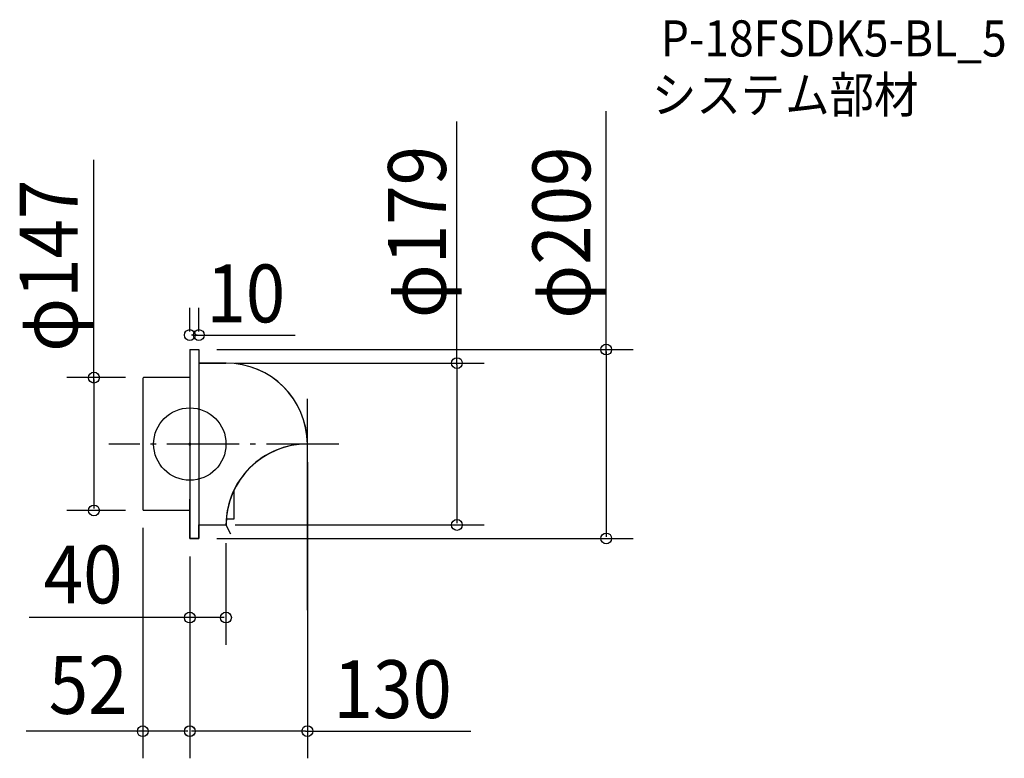
# Model space of a CAD drawing. Extents: x -188 to 901, y -348 to 469.
import ezdxf
from ezdxf.enums import TextEntityAlignment as Align

# ---------------------------------------------------------------- set-up
doc = ezdxf.new("R2010")
doc.units = 0
doc.header["$LTSCALE"] = 20
doc.header["$PDMODE"] = 3
doc.header["$PDSIZE"] = -2
doc.linetypes.add('DASHDOT', pattern=[5.5, 4, -0.6, 0.3, -0.6])
doc.layers.get('DEFPOINTS').update_dxf_attribs({"linetype": 'CONTINUOUS'})
for name, color, linetype in [('ARRANGE', 1, 'CONTINUOUS'), ('BASIS', 6, 'DASHDOT'), ('DETAIL', 5, 'CONTINUOUS'), ('ETC', 61, 'CONTINUOUS'), ('OUTLINE', 3, 'CONTINUOUS'), ('SIZE', 30, 'CONTINUOUS')]:
    doc.layers.add(name, color=color, linetype=linetype)
doc.styles.get("Standard").update_dxf_attribs({"font": 'SIMPLEX', "width": 0.9, "bigfont": 'BIGFONT'})

msp = doc.modelspace()

# ---------------------------------------------------------------- linework, layer by layer
at = {"layer": 'ARRANGE', "color": 1, "linetype": 'CONTINUOUS'}
msp.add_circle((0, 0), 40, dxfattribs=at)
msp.add_point((0, 0), dxfattribs=at)
at = {"layer": 'BASIS', "color": 6, "linetype": 'DASHDOT'}
msp.add_line((164.712265, 0), (-89.696374, 0), dxfattribs=at)
at = {"layer": 'DEFPOINTS', "color": 30, "linetype": 'CONTINUOUS'}
for p in [(0, 120.553001), (0, 104.5), (10, 104.5), (10, 104.5), (30, 89.5), (-51.092179, 73.5), (130, 0), (-105.991614, -73.5), (-52, -72.592179), (-51.092179, -73.5), (30, -89.5), (40, -89.5), (295.41452, -89.5), (0, -104.5), (0, -104.5), (0, -104.5), (10, -104.5), (460.549294, -104.5), (0, -191.986339), (-52, -317.681952), (0, -317.591952)]:
    msp.add_point(p, dxfattribs=at)
at = {"layer": 'DETAIL', "color": 5, "linetype": 'CONTINUOUS'}
for p, q in [((0, 104.5), (0, 0)), ((0, 104.5), (10, 104.5)), ((10, 104.5), (10, -104.5)), ((40, 89.5), (10, 89.5)), ((-52, 72.592179), (-52, -72.592179)), ((0, 73.5), (-51.162011, 73.5)), ((-47.022514, 73.5), (-51.092179, 73.5)), ((130, -183.795976), (130, 49.951142)), ((0, 0), (0, -104.5)), ((48.558564, -51.499828), (48.558564, -83.290695)), ((-0.349162, -61), (-0.349162, -104.5)), ((0, -73.5), (-51.162011, -73.5)), ((48.558564, -83.290695), (40, -83.290695)), ((10, -89.5), (40, -89.5)), ((40, -89.5), (45, -99.5)), ((10, -104.5), (0, -104.5))]:
    msp.add_line(p, q, dxfattribs=at)
for centre, radius, start, end in [((40.25, -0.25), 89.750348, 0.159598, 90.159598), ((-51.092179, 72.592179), 0.907821, 90, 180), ((129.75, -89.75), 89.750348, 89.840402, 179.840402), ((-51.092179, -72.592179), 0.907821, 180, 270)]:
    msp.add_arc(centre, radius, start, end, dxfattribs=at)
at = {"layer": 'OUTLINE', "color": 3, "linetype": 'CONTINUOUS'}
for p, q in [((0, 104.5), (0, 0)), ((0, 104.5), (10, 104.5)), ((10, 104.5), (10, 89.5)), ((10, 89.5), (40, 89.5)), ((-52, 72.592179), (-52, -72.592179)), ((0, 73.5), (-51.162011, 73.5)), ((-47.022514, 73.5), (-51.092179, 73.5)), ((0, 0), (0, -61)), ((48.558564, -51.499828), (48.558564, -83.290695)), ((-0.349162, -61), (-0.349162, -104.5)), ((0, -73.5), (-51.162011, -73.5)), ((48.558564, -83.290695), (40.232391, -83.290695)), ((10, -104.5), (10, -89.5)), ((10, -89.5), (40, -89.5)), ((40, -89.5), (45, -99.5)), ((0, -104.5), (10, -104.5))]:
    msp.add_line(p, q, dxfattribs=at)
for centre, radius, start, end in [((40.383681, -0.115973), 89.616394, 0.074147, 90.074147), ((-51.092179, 72.592179), 0.907821, 90, 180), ((129.866195, -89.633805), 89.633905, 89.914469, 179.914469), ((-51.092179, -72.592179), 0.907821, 180, 270)]:
    msp.add_arc(centre, radius, start, end, dxfattribs=at)
at = {"layer": 'SIZE', "color": 30, "linetype": 'CONTINUOUS'}
for p, q in [((460.549294, 98.5), (460.549294, 368.316662)), ((295.41452, 87.5), (295.41452, 356.668469)), ((-105.991614, 67.5), (-105.991614, 314.348832)), ((0, 124.5), (0, 150.553001)), ((10, 124.5), (10, 150.553001)), ((8, 120.553001), (2, 120.553001)), ((4, 120.553001), (116.627498, 120.553001)), ((30, 104.5), (490.549294, 104.5)), ((460.549294, 102.5), (460.549294, -102.5)), ((50, 89.5), (325.41452, 89.5)), ((295.41452, 87.5), (295.41452, -87.5)), ((-71.092179, 73.5), (-135.991614, 73.5)), ((-105.991614, 71.5), (-105.991614, -71.5)), ((130, -20), (130, -347.591952)), ((-71.092179, -73.5), (-135.991614, -73.5)), ((-52, -92.592179), (-52, -347.681952)), ((50, -89.5), (325.41452, -89.5)), ((30, -104.5), (490.549294, -104.5)), ((40, -109.5), (40, -221.986339)), ((0, -124.5), (0, -347.681952)), ((0, -124.5), (0, -347.591952)), ((0, -124.5), (0, -221.986339)), ((6, -191.986339), (-177.785994, -191.986339)), ((38, -191.986339), (2, -191.986339)), ((-46, -317.681952), (-181.092552, -317.681952)), ((-2, -317.681952), (-50, -317.681952)), ((128, -317.591952), (2, -317.591952)), ((128, -317.591952), (310.747169, -317.591952))]:
    msp.add_line(p, q, dxfattribs=at)
at = {"layer": 'SIZE', "color": 8, "linetype": 'CONTINUOUS'}
for centre in [(0, 120.553001), (10, 120.553001), (460.549294, 104.5), (295.41452, 89.5), (-105.991614, 73.5), (-105.991614, -73.5), (295.41452, -89.5), (460.549294, -104.5), (0, -191.986339), (40, -191.986339), (-52, -317.681952), (0, -317.591952), (0, -317.681952), (130, -317.591952)]:
    msp.add_circle(centre, 6, dxfattribs=at)

# ---------------------------------------------------------------- texts
at = {"layer": 'ETC', "color": 61, "linetype": 'CONTINUOUS', "width": 0.9}
for s, p in [('P-18FSDK5-BL_5', (520.968084, 428.733513)), ('システム部材', (511.139274, 366.440842))]:
    msp.add_text(s, height=40, dxfattribs=at).set_placement(p)
at = {"layer": 'SIZE', "color": 30, "linetype": 'CONTINUOUS', "width": 0.9}
for s, p in [('φ179', (283.320589, 234.537942)), ('φ209', (443.013177, 233.860308)), ('φ147', (-124.143424, 197.239537))]:
    msp.add_text(s, height=64, rotation=90, dxfattribs=at).set_placement(p, align=Align.CENTER)
for s, p in [('10', (61.927745, 134.618198)), ('40', (-117.948329, -176.295795)), ('52', (-112.425751, -298.509845)), ('130', (224.352224, -303.169122))]:
    msp.add_text(s, height=64, dxfattribs=at).set_placement(p, align=Align.CENTER)

doc.saveas('drawing.dxf')
